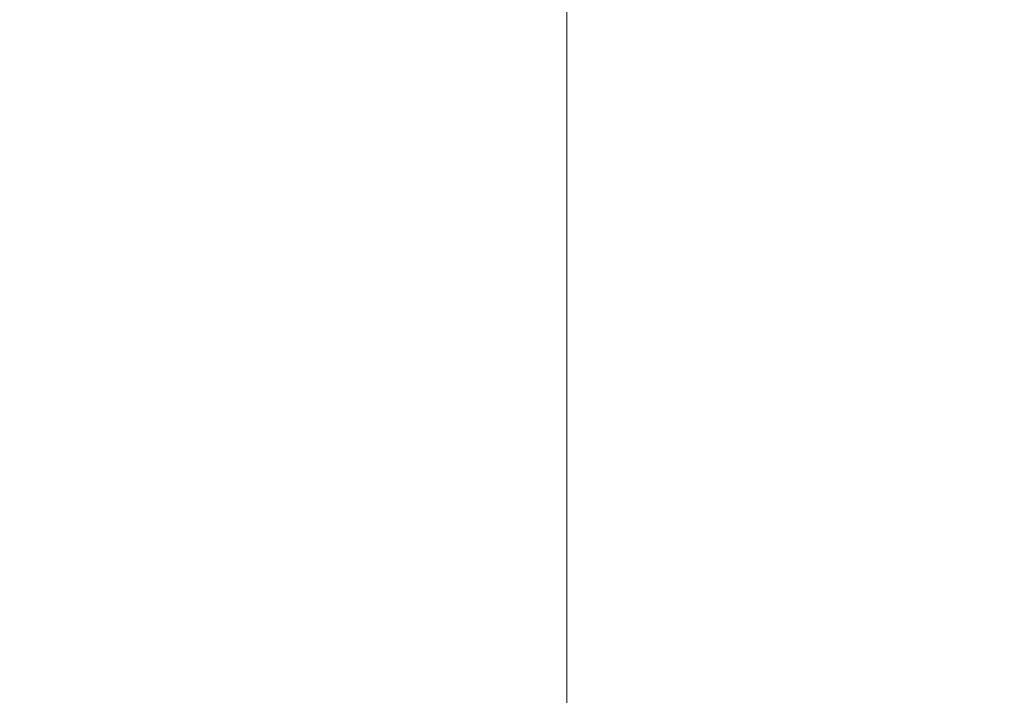
# Model space of a CAD drawing. Extents: x -750 to 750, y -399 to 398.
# Drawn here: x 678 to 726, y -31 to 2 of the extents above; entities that cross this region are included whole.
import ezdxf

# ---------------------------------------------------------------- set-up
doc = ezdxf.new("R2010")
doc.units = 0
doc.header["$LTSCALE"] = 500
doc.header["$MEASUREMENT"] = 0
doc.layers.add('EXC-WANNA', color=7, linetype='Continuous')

msp = doc.modelspace()

# ---------------------------------------------------------------- linework, layer by layer
at = {"layer": 'EXC-WANNA', "lineweight": 0}
for points, invisible_edges in [([(705.4, 2.1, 200.3), (705.9, 1.5, 200.5), (705.9, 14.7, 200.5), (705.4, 2.1, 200.3)], 15), ([(705.9, 14.7, 200.5), (705.9, 1.5, 200.5), (706.5, 0.9, 200.7), (705.9, 14.7, 200.5)], 15), ([(706.5, 0.9, 200.7), (706.5, 14.1, 200.7), (705.9, 14.7, 200.5), (706.5, 0.9, 200.7)], 15), ([(716.3, 2.6, 201.1), (719.1, -0.8, 201.1), (719.1, 15.1, 201.1), (716.3, 2.6, 201.1)], 15), ([(722.3, 11.9, 201.1), (719.1, 15.1, 201.1), (719.1, -0.8, 201.1), (722.3, 11.9, 201.1)], 15), ([(706.5, 14.1, 200.7), (706.5, 0.9, 200.7), (707.2, 0, 200.8), (706.5, 14.1, 200.7)], 15), ([(707.2, 0, 200.8), (707.2, 13.4, 200.8), (706.5, 14.1, 200.7), (707.2, 0, 200.8)], 15), ([(707.2, 13.4, 200.8), (707.2, 0, 200.8), (708.1, -1.1, 200.9), (707.2, 13.4, 200.8)], 15), ([(708.1, -1.1, 200.9), (708.1, 12.4, 200.9), (707.2, 13.4, 200.8), (708.1, -1.1, 200.9)], 15), ([(708.1, 12.4, 200.9), (708.1, -1.1, 200.9), (709.1, -2.4, 201), (708.1, 12.4, 200.9)], 15), ([(709.1, -2.4, 201), (709.1, 11.2, 201), (708.1, 12.4, 200.9), (709.1, -2.4, 201)], 15), ([(719.1, -0.8, 201.1), (722.3, -4.6, 201.1), (722.3, 11.9, 201.1), (719.1, -0.8, 201.1)], 15), ([(725.7, 8.4, 201.1), (722.3, 11.9, 201.1), (722.3, -4.6, 201.1), (725.7, 8.4, 201.1)], 15), ([(709.1, 11.2, 201), (709.1, -2.4, 201), (710.4, -4.2, 201), (709.1, 11.2, 201)], 15), ([(710.4, -4.2, 201), (710.4, 9.7, 201), (709.1, 11.2, 201), (710.4, -4.2, 201)], 15), ([(710.4, 9.7, 201), (710.4, -4.2, 201), (712, -6.3, 201.1), (710.4, 9.7, 201)], 15), ([(712, -6.3, 201.1), (712, 7.8, 201.1), (710.4, 9.7, 201), (712, -6.3, 201.1)], 15), ([(722.3, -4.6, 201.1), (725.7, -8.6, 201.1), (725.7, 8.4, 201.1), (722.3, -4.6, 201.1)], 15), ([(729.2, 4.9, 201.1), (725.7, 8.4, 201.1), (725.7, -8.6, 201.1), (729.2, 4.9, 201.1)], 15), ([(712, 7.8, 201.1), (712, -6.3, 201.1), (713.9, -9, 201.1), (712, 7.8, 201.1)], 15), ([(713.9, -9, 201.1), (713.9, 5.4, 201.1), (712, 7.8, 201.1), (713.9, -9, 201.1)], 15), ([(678.1, 7.4, -40), (678.1, -4.2, -40), (679.4, -4.4, -27.6), (678.1, 7.4, -40)], 15), ([(679.4, -4.4, -27.6), (679.4, 7.2, -27.6), (678.1, 7.4, -40), (679.4, -4.4, -27.6)], 15), ([(679.4, 7.2, -27.6), (679.4, -4.4, -27.6), (680.7, -4.6, -15.2), (679.4, 7.2, -27.6)], 15), ([(680.7, -4.6, -15.2), (680.7, 7.1, -15.2), (679.4, 7.2, -27.6), (680.7, -4.6, -15.2)], 15), ([(680.7, 7.1, -15.2), (680.7, -4.6, -15.2), (681.9, -4.8, -2.7), (680.7, 7.1, -15.2)], 15), ([(681.9, -4.8, -2.7), (681.9, 6.9, -2.7), (680.7, 7.1, -15.2), (681.9, -4.8, -2.7)], 15), ([(681.9, 6.9, -2.7), (681.9, -4.8, -2.7), (683.2, -5, 9.8), (681.9, 6.9, -2.7)], 15), ([(683.2, -5, 9.8), (683.2, 6.7, 9.8), (681.9, 6.9, -2.7), (683.2, -5, 9.8)], 15), ([(683.2, 6.7, 9.8), (683.2, -5, 9.8), (684.5, -5.2, 22.2), (683.2, 6.7, 9.8)], 15), ([(684.5, -5.2, 22.2), (684.5, 6.6, 22.2), (683.2, 6.7, 9.8), (684.5, -5.2, 22.2)], 15), ([(684.5, 6.6, 22.2), (684.5, -5.2, 22.2), (685.7, -5.4, 34.7), (684.5, 6.6, 22.2)], 15), ([(685.7, -5.4, 34.7), (685.7, 6.4, 34.7), (684.5, 6.6, 22.2), (685.7, -5.4, 34.7)], 15), ([(685.7, 6.4, 34.7), (685.7, -5.4, 34.7), (687, -5.6, 47.2), (685.7, 6.4, 34.7)], 15), ([(687, -5.6, 47.2), (687, 6.3, 47.2), (685.7, 6.4, 34.7), (687, -5.6, 47.2)], 15), ([(687, 6.3, 47.2), (687, -5.6, 47.2), (688.3, -5.8, 59.7), (687, 6.3, 47.2)], 15), ([(688.3, -5.8, 59.7), (688.3, 6.1, 59.7), (687, 6.3, 47.2), (688.3, -5.8, 59.7)], 15), ([(688.3, 6.1, 59.7), (688.3, -5.8, 59.7), (689.5, -6, 72.2), (688.3, 6.1, 59.7)], 15), ([(689.5, -6, 72.2), (689.5, 5.9, 72.2), (688.3, 6.1, 59.7), (689.5, -6, 72.2)], 15), ([(689.5, 5.9, 72.2), (689.5, -6, 72.2), (690.8, -6.2, 84.7), (689.5, 5.9, 72.2)], 15), ([(690.8, -6.2, 84.7), (690.8, 5.8, 84.7), (689.5, 5.9, 72.2), (690.8, -6.2, 84.7)], 15), ([(690.8, 5.8, 84.7), (690.8, -6.2, 84.7), (692.1, -6.4, 97.2), (690.8, 5.8, 84.7)], 15), ([(692.1, -6.4, 97.2), (692.1, 5.6, 97.2), (690.8, 5.8, 84.7), (692.1, -6.4, 97.2)], 15), ([(692.1, 5.6, 97.2), (692.1, -6.4, 97.2), (693.3, -6.6, 109.7), (692.1, 5.6, 97.2)], 15), ([(693.3, -6.6, 109.7), (693.3, 5.4, 109.7), (692.1, 5.6, 97.2), (693.3, -6.6, 109.7)], 15), ([(693.3, 5.4, 109.7), (693.3, -6.6, 109.7), (694.6, -6.8, 122.1), (693.3, 5.4, 109.7)], 15), ([(694.6, -6.8, 122.1), (694.6, 5.3, 122.1), (693.3, 5.4, 109.7), (694.6, -6.8, 122.1)], 15), ([(694.6, 5.3, 122.1), (694.6, -6.8, 122.1), (695.8, -7, 134.1), (694.6, 5.3, 122.1)], 15), ([(695.8, -7, 134.1), (695.8, 5.1, 134.1), (694.6, 5.3, 122.1), (695.8, -7, 134.1)], 15), ([(713.9, 5.4, 201.1), (713.9, -9, 201.1), (716.3, -12.2, 201.1), (713.9, 5.4, 201.1)], 15), ([(716.3, -12.2, 201.1), (716.3, 2.6, 201.1), (713.9, 5.4, 201.1), (716.3, -12.2, 201.1)], 15), ([(695.8, 5.1, 134.1), (695.8, -7, 134.1), (697, -7.2, 145.5), (695.8, 5.1, 134.1)], 15), ([(697, -7.2, 145.5), (697, 4.9, 145.5), (695.8, 5.1, 134.1), (697, -7.2, 145.5)], 15), ([(697, 4.9, 145.5), (697, -7.2, 145.5), (698.1, -7.4, 156.2), (697, 4.9, 145.5)], 15), ([(698.1, -7.4, 156.2), (698.1, 4.8, 156.2), (697, 4.9, 145.5), (698.1, -7.4, 156.2)], 15), ([(698.1, 4.8, 156.2), (698.1, -7.4, 156.2), (699.2, -7.6, 165.9), (698.1, 4.8, 156.2)], 15), ([(699.2, -7.6, 165.9), (699.2, 4.6, 165.9), (698.1, 4.8, 156.2), (699.2, -7.6, 165.9)], 15), ([(725.7, -8.6, 201.1), (729.2, -12.8, 201.1), (729.2, 4.9, 201.1), (725.7, -8.6, 201.1)], 15), ([(699.2, 4.6, 165.9), (699.2, -7.6, 165.9), (700.2, -7.9, 174.5), (699.2, 4.6, 165.9)], 15), ([(700.2, -7.9, 174.5), (700.2, 4.4, 174.5), (699.2, 4.6, 165.9), (700.2, -7.9, 174.5)], 15), ([(700.2, 4.4, 174.5), (700.2, -7.9, 174.5), (701.1, -8.1, 181.8), (700.2, 4.4, 174.5)], 15), ([(701.1, -8.1, 181.8), (701.1, 4.2, 181.8), (700.2, 4.4, 174.5), (701.1, -8.1, 181.8)], 15), ([(701.9, 4, 187.5), (701.1, 4.2, 181.8), (701.1, -8.1, 181.8), (701.9, 4, 187.5)], 15), ([(701.1, -8.1, 181.8), (701.9, -8.3, 187.5), (701.9, 4, 187.5), (701.1, -8.1, 181.8)], 15), ([(702.6, 3.8, 191.9), (701.9, 4, 187.5), (701.9, -8.3, 187.5), (702.6, 3.8, 191.9)], 15), ([(701.9, -8.3, 187.5), (702.6, -8.5, 191.9), (702.6, 3.8, 191.9), (701.9, -8.3, 187.5)], 15), ([(703.2, 3.6, 195.2), (702.6, 3.8, 191.9), (702.6, -8.5, 191.9), (703.2, 3.6, 195.2)], 15), ([(702.6, -8.5, 191.9), (703.2, -8.8, 195.2), (703.2, 3.6, 195.2), (702.6, -8.5, 191.9)], 15), ([(703.8, 3.3, 197.4), (703.2, 3.6, 195.2), (703.2, -8.8, 195.2), (703.8, 3.3, 197.4)], 15), ([(703.2, -8.8, 195.2), (703.8, -9.1, 197.4), (703.8, 3.3, 197.4), (703.2, -8.8, 195.2)], 15), ([(704.3, 3, 198.9), (703.8, 3.3, 197.4), (703.8, -9.1, 197.4), (704.3, 3, 198.9)], 15), ([(703.8, -9.1, 197.4), (704.3, -9.5, 198.9), (704.3, 3, 198.9), (703.8, -9.1, 197.4)], 15), ([(704.8, 2.6, 199.8), (704.3, 3, 198.9), (704.3, -9.5, 198.9), (704.8, 2.6, 199.8)], 15), ([(704.3, -9.5, 198.9), (704.8, -9.9, 199.8), (704.8, 2.6, 199.8), (704.3, -9.5, 198.9)], 15), ([(705.4, 2.1, 200.3), (704.8, 2.6, 199.8), (704.8, -9.9, 199.8), (705.4, 2.1, 200.3)], 13), ([(719.1, -0.8, 201.1), (716.3, 2.6, 201.1), (716.3, -12.2, 201.1), (719.1, -0.8, 201.1)], 15), ([(704.8, -9.9, 199.8), (705.4, -10.4, 200.3), (705.4, 2.1, 200.3), (704.8, -9.9, 199.8)], 15), ([(705.9, 1.5, 200.5), (705.4, 2.1, 200.3), (705.4, -10.4, 200.3), (705.9, 1.5, 200.5)], 15), ([(705.4, -10.4, 200.3), (705.9, -11.1, 200.5), (705.9, 1.5, 200.5), (705.4, -10.4, 200.3)], 15), ([(705.9, 1.5, 200.5), (705.9, -11.1, 200.5), (706.5, -11.8, 200.7), (705.9, 1.5, 200.5)], 15), ([(706.5, -11.8, 200.7), (706.5, 0.9, 200.7), (705.9, 1.5, 200.5), (706.5, -11.8, 200.7)], 15), ([(706.5, 0.9, 200.7), (706.5, -11.8, 200.7), (707.2, -12.7, 200.8), (706.5, 0.9, 200.7)], 15), ([(707.2, -12.7, 200.8), (707.2, 0, 200.8), (706.5, 0.9, 200.7), (707.2, -12.7, 200.8)], 15), ([(707.2, 0, 200.8), (707.2, -12.7, 200.8), (708.1, -13.9, 200.9), (707.2, 0, 200.8)], 15), ([(708.1, -13.9, 200.9), (708.1, -1.1, 200.9), (707.2, 0, 200.8), (708.1, -13.9, 200.9)], 15), ([(716.3, -12.2, 201.1), (719.1, -16.1, 201.1), (719.1, -0.8, 201.1), (716.3, -12.2, 201.1)], 15), ([(722.3, -4.6, 201.1), (719.1, -0.8, 201.1), (719.1, -16.1, 201.1), (722.3, -4.6, 201.1)], 15), ([(708.1, -1.1, 200.9), (708.1, -13.9, 200.9), (709.1, -15.4, 201), (708.1, -1.1, 200.9)], 15), ([(709.1, -15.4, 201), (709.1, -2.4, 201), (708.1, -1.1, 200.9), (709.1, -15.4, 201)], 15), ([(709.1, -2.4, 201), (709.1, -15.4, 201), (710.4, -17.4, 201), (709.1, -2.4, 201)], 15), ([(710.4, -17.4, 201), (710.4, -4.2, 201), (709.1, -2.4, 201), (710.4, -17.4, 201)], 15), ([(678.1, -4.2, -40), (678.1, -15.2, -40), (679.4, -15.4, -27.6), (678.1, -4.2, -40)], 15), ([(679.4, -15.4, -27.6), (679.4, -4.4, -27.6), (678.1, -4.2, -40), (679.4, -15.4, -27.6)], 15), ([(710.4, -4.2, 201), (710.4, -17.4, 201), (712, -19.8, 201.1), (710.4, -4.2, 201)], 15), ([(712, -19.8, 201.1), (712, -6.3, 201.1), (710.4, -4.2, 201), (712, -19.8, 201.1)], 15), ([(679.4, -4.4, -27.6), (679.4, -15.4, -27.6), (680.7, -15.7, -15.2), (679.4, -4.4, -27.6)], 15), ([(680.7, -15.7, -15.2), (680.7, -4.6, -15.2), (679.4, -4.4, -27.6), (680.7, -15.7, -15.2)], 15), ([(680.7, -4.6, -15.2), (680.7, -15.7, -15.2), (681.9, -15.9, -2.7), (680.7, -4.6, -15.2)], 15), ([(681.9, -15.9, -2.7), (681.9, -4.8, -2.7), (680.7, -4.6, -15.2), (681.9, -15.9, -2.7)], 15), ([(719.1, -16.1, 201.1), (722.3, -20.4, 201.1), (722.3, -4.6, 201.1), (719.1, -16.1, 201.1)], 15), ([(725.7, -8.6, 201.1), (722.3, -4.6, 201.1), (722.3, -20.4, 201.1), (725.7, -8.6, 201.1)], 15), ([(681.9, -4.8, -2.7), (681.9, -15.9, -2.7), (683.2, -16.1, 9.8), (681.9, -4.8, -2.7)], 15), ([(683.2, -16.1, 9.8), (683.2, -5, 9.8), (681.9, -4.8, -2.7), (683.2, -16.1, 9.8)], 15), ([(683.2, -5, 9.8), (683.2, -16.1, 9.8), (684.5, -16.4, 22.2), (683.2, -5, 9.8)], 15), ([(684.5, -16.4, 22.2), (684.5, -5.2, 22.2), (683.2, -5, 9.8), (684.5, -16.4, 22.2)], 15), ([(684.5, -5.2, 22.2), (684.5, -16.4, 22.2), (685.7, -16.6, 34.7), (684.5, -5.2, 22.2)], 15), ([(685.7, -16.6, 34.7), (685.7, -5.4, 34.7), (684.5, -5.2, 22.2), (685.7, -16.6, 34.7)], 15), ([(685.7, -5.4, 34.7), (685.7, -16.6, 34.7), (687, -16.8, 47.2), (685.7, -5.4, 34.7)], 15), ([(687, -16.8, 47.2), (687, -5.6, 47.2), (685.7, -5.4, 34.7), (687, -16.8, 47.2)], 15), ([(687, -5.6, 47.2), (687, -16.8, 47.2), (688.3, -17.1, 59.7), (687, -5.6, 47.2)], 15), ([(688.3, -17.1, 59.7), (688.3, -5.8, 59.7), (687, -5.6, 47.2), (688.3, -17.1, 59.7)], 15), ([(688.3, -5.8, 59.7), (688.3, -17.1, 59.7), (689.5, -17.3, 72.2), (688.3, -5.8, 59.7)], 15), ([(689.5, -17.3, 72.2), (689.5, -6, 72.2), (688.3, -5.8, 59.7), (689.5, -17.3, 72.2)], 15), ([(689.5, -6, 72.2), (689.5, -17.3, 72.2), (690.8, -17.6, 84.7), (689.5, -6, 72.2)], 15), ([(690.8, -17.6, 84.7), (690.8, -6.2, 84.7), (689.5, -6, 72.2), (690.8, -17.6, 84.7)], 15), ([(690.8, -6.2, 84.7), (690.8, -17.6, 84.7), (692.1, -17.8, 97.2), (690.8, -6.2, 84.7)], 15), ([(692.1, -17.8, 97.2), (692.1, -6.4, 97.2), (690.8, -6.2, 84.7), (692.1, -17.8, 97.2)], 15), ([(692.1, -6.4, 97.2), (692.1, -17.8, 97.2), (693.3, -18, 109.7), (692.1, -6.4, 97.2)], 15), ([(693.3, -18, 109.7), (693.3, -6.6, 109.7), (692.1, -6.4, 97.2), (693.3, -18, 109.7)], 15), ([(693.3, -6.6, 109.7), (693.3, -18, 109.7), (694.6, -18.3, 122.1), (693.3, -6.6, 109.7)], 15), ([(694.6, -18.3, 122.1), (694.6, -6.8, 122.1), (693.3, -6.6, 109.7), (694.6, -18.3, 122.1)], 15), ([(712, -6.3, 201.1), (712, -19.8, 201.1), (713.9, -22.7, 201.1), (712, -6.3, 201.1)], 15), ([(713.9, -22.7, 201.1), (713.9, -9, 201.1), (712, -6.3, 201.1), (713.9, -22.7, 201.1)], 15), ([(694.6, -6.8, 122.1), (694.6, -18.3, 122.1), (695.8, -18.5, 134.1), (694.6, -6.8, 122.1)], 15), ([(695.8, -18.5, 134.1), (695.8, -7, 134.1), (694.6, -6.8, 122.1), (695.8, -18.5, 134.1)], 15), ([(695.8, -7, 134.1), (695.8, -18.5, 134.1), (697, -18.7, 145.5), (695.8, -7, 134.1)], 15), ([(697, -18.7, 145.5), (697, -7.2, 145.5), (695.8, -7, 134.1), (697, -18.7, 145.5)], 15), ([(697, -7.2, 145.5), (697, -18.7, 145.5), (698.1, -19, 156.2), (697, -7.2, 145.5)], 15), ([(698.1, -19, 156.2), (698.1, -7.4, 156.2), (697, -7.2, 145.5), (698.1, -19, 156.2)], 15), ([(698.1, -7.4, 156.2), (698.1, -19, 156.2), (699.2, -19.2, 165.9), (698.1, -7.4, 156.2)], 15), ([(699.2, -19.2, 165.9), (699.2, -7.6, 165.9), (698.1, -7.4, 156.2), (699.2, -19.2, 165.9)], 15), ([(699.2, -7.6, 165.9), (699.2, -19.2, 165.9), (700.2, -19.5, 174.5), (699.2, -7.6, 165.9)], 15), ([(700.2, -19.5, 174.5), (700.2, -7.9, 174.5), (699.2, -7.6, 165.9), (700.2, -19.5, 174.5)], 15), ([(700.2, -7.9, 174.5), (700.2, -19.5, 174.5), (701.1, -19.7, 181.8), (700.2, -7.9, 174.5)], 15), ([(701.1, -19.7, 181.8), (701.1, -8.1, 181.8), (700.2, -7.9, 174.5), (701.1, -19.7, 181.8)], 15), ([(701.9, -8.3, 187.5), (701.1, -8.1, 181.8), (701.1, -19.7, 181.8), (701.9, -8.3, 187.5)], 15), ([(701.1, -19.7, 181.8), (701.9, -20, 187.5), (701.9, -8.3, 187.5), (701.1, -19.7, 181.8)], 15), ([(702.6, -8.5, 191.9), (701.9, -8.3, 187.5), (701.9, -20, 187.5), (702.6, -8.5, 191.9)], 15), ([(701.9, -20, 187.5), (702.6, -20.2, 191.9), (702.6, -8.5, 191.9), (701.9, -20, 187.5)], 15), ([(703.2, -8.8, 195.2), (702.6, -8.5, 191.9), (702.6, -20.2, 191.9), (703.2, -8.8, 195.2)], 15), ([(702.6, -20.2, 191.9), (703.2, -20.5, 195.2), (703.2, -8.8, 195.2), (702.6, -20.2, 191.9)], 15), ([(703.8, -9.1, 197.4), (703.2, -8.8, 195.2), (703.2, -20.5, 195.2), (703.8, -9.1, 197.4)], 15), ([(713.9, -9, 201.1), (713.9, -22.7, 201.1), (716.3, -26.3, 201.1), (713.9, -9, 201.1)], 15), ([(716.3, -26.3, 201.1), (716.3, -12.2, 201.1), (713.9, -9, 201.1), (716.3, -26.3, 201.1)], 15), ([(722.3, -20.4, 201.1), (725.7, -25, 201.1), (725.7, -8.6, 201.1), (722.3, -20.4, 201.1)], 15), ([(729.2, -12.8, 201.1), (725.7, -8.6, 201.1), (725.7, -25, 201.1), (729.2, -12.8, 201.1)], 15), ([(703.2, -20.5, 195.2), (703.8, -20.9, 197.4), (703.8, -9.1, 197.4), (703.2, -20.5, 195.2)], 15), ([(704.3, -9.5, 198.9), (703.8, -9.1, 197.4), (703.8, -20.9, 197.4), (704.3, -9.5, 198.9)], 15), ([(703.8, -20.9, 197.4), (704.3, -21.3, 198.9), (704.3, -9.5, 198.9), (703.8, -20.9, 197.4)], 15), ([(704.8, -9.9, 199.8), (704.3, -9.5, 198.9), (704.3, -21.3, 198.9), (704.8, -9.9, 199.8)], 15), ([(704.3, -21.3, 198.9), (704.8, -21.7, 199.8), (704.8, -9.9, 199.8), (704.3, -21.3, 198.9)], 15), ([(705.4, -10.4, 200.3), (704.8, -9.9, 199.8), (704.8, -21.7, 199.8), (705.4, -10.4, 200.3)], 13), ([(704.8, -21.7, 199.8), (705.4, -22.3, 200.3), (705.4, -10.4, 200.3), (704.8, -21.7, 199.8)], 15), ([(705.9, -11.1, 200.5), (705.4, -10.4, 200.3), (705.4, -22.3, 200.3), (705.9, -11.1, 200.5)], 15), ([(705.4, -22.3, 200.3), (705.9, -23, 200.5), (705.9, -11.1, 200.5), (705.4, -22.3, 200.3)], 15), ([(705.9, -11.1, 200.5), (705.9, -23, 200.5), (706.5, -23.8, 200.7), (705.9, -11.1, 200.5)], 15), ([(706.5, -23.8, 200.7), (706.5, -11.8, 200.7), (705.9, -11.1, 200.5), (706.5, -23.8, 200.7)], 15), ([(706.5, -11.8, 200.7), (706.5, -23.8, 200.7), (707.2, -24.8, 200.8), (706.5, -11.8, 200.7)], 15), ([(707.2, -24.8, 200.8), (707.2, -12.7, 200.8), (706.5, -11.8, 200.7), (707.2, -24.8, 200.8)], 15), ([(719.1, -16.1, 201.1), (716.3, -12.2, 201.1), (716.3, -26.3, 201.1), (719.1, -16.1, 201.1)], 15), ([(707.2, -12.7, 200.8), (707.2, -24.8, 200.8), (708.1, -26, 200.9), (707.2, -12.7, 200.8)], 15), ([(708.1, -26, 200.9), (708.1, -13.9, 200.9), (707.2, -12.7, 200.8), (708.1, -26, 200.9)], 15), ([(725.7, -25, 201.1), (729.2, -29.7, 201.1), (729.2, -12.8, 201.1), (725.7, -25, 201.1)], 15), ([(708.1, -13.9, 200.9), (708.1, -26, 200.9), (709.1, -27.7, 201), (708.1, -13.9, 200.9)], 15), ([(709.1, -27.7, 201), (709.1, -15.4, 201), (708.1, -13.9, 200.9), (709.1, -27.7, 201)], 15), ([(678.1, -15.2, -40), (678.1, -25.4, -40), (679.4, -25.7, -27.6), (678.1, -15.2, -40)], 15), ([(679.4, -25.7, -27.6), (679.4, -15.4, -27.6), (678.1, -15.2, -40), (679.4, -25.7, -27.6)], 15), ([(679.4, -15.4, -27.6), (679.4, -25.7, -27.6), (680.7, -26, -15.2), (679.4, -15.4, -27.6)], 15), ([(680.7, -26, -15.2), (680.7, -15.7, -15.2), (679.4, -15.4, -27.6), (680.7, -26, -15.2)], 15), ([(709.1, -15.4, 201), (709.1, -27.7, 201), (710.4, -29.7, 201), (709.1, -15.4, 201)], 15), ([(710.4, -29.7, 201), (710.4, -17.4, 201), (709.1, -15.4, 201), (710.4, -29.7, 201)], 15), ([(680.7, -15.7, -15.2), (680.7, -26, -15.2), (681.9, -26.3, -2.7), (680.7, -15.7, -15.2)], 15), ([(681.9, -26.3, -2.7), (681.9, -15.9, -2.7), (680.7, -15.7, -15.2), (681.9, -26.3, -2.7)], 15), ([(681.9, -15.9, -2.7), (681.9, -26.3, -2.7), (683.2, -26.5, 9.8), (681.9, -15.9, -2.7)], 15), ([(683.2, -26.5, 9.8), (683.2, -16.1, 9.8), (681.9, -15.9, -2.7), (683.2, -26.5, 9.8)], 15), ([(683.2, -16.1, 9.8), (683.2, -26.5, 9.8), (684.5, -26.8, 22.2), (683.2, -16.1, 9.8)], 15), ([(684.5, -26.8, 22.2), (684.5, -16.4, 22.2), (683.2, -16.1, 9.8), (684.5, -26.8, 22.2)], 15), ([(716.3, -26.3, 201.1), (719.1, -30.5, 201.1), (719.1, -16.1, 201.1), (716.3, -26.3, 201.1)], 15), ([(722.3, -20.4, 201.1), (719.1, -16.1, 201.1), (719.1, -30.5, 201.1), (722.3, -20.4, 201.1)], 15), ([(684.5, -16.4, 22.2), (684.5, -26.8, 22.2), (685.7, -27.1, 34.7), (684.5, -16.4, 22.2)], 15), ([(685.7, -27.1, 34.7), (685.7, -16.6, 34.7), (684.5, -16.4, 22.2), (685.7, -27.1, 34.7)], 15), ([(685.7, -16.6, 34.7), (685.7, -27.1, 34.7), (687, -27.3, 47.2), (685.7, -16.6, 34.7)], 15), ([(687, -27.3, 47.2), (687, -16.8, 47.2), (685.7, -16.6, 34.7), (687, -27.3, 47.2)], 15), ([(687, -16.8, 47.2), (687, -27.3, 47.2), (688.3, -27.6, 59.7), (687, -16.8, 47.2)], 15), ([(688.3, -27.6, 59.7), (688.3, -17.1, 59.7), (687, -16.8, 47.2), (688.3, -27.6, 59.7)], 15), ([(688.3, -17.1, 59.7), (688.3, -27.6, 59.7), (689.5, -27.9, 72.2), (688.3, -17.1, 59.7)], 15), ([(689.5, -27.9, 72.2), (689.5, -17.3, 72.2), (688.3, -17.1, 59.7), (689.5, -27.9, 72.2)], 15), ([(689.5, -17.3, 72.2), (689.5, -27.9, 72.2), (690.8, -28.2, 84.7), (689.5, -17.3, 72.2)], 15), ([(690.8, -28.2, 84.7), (690.8, -17.6, 84.7), (689.5, -17.3, 72.2), (690.8, -28.2, 84.7)], 15), ([(710.4, -17.4, 201), (710.4, -29.7, 201), (712, -32.3, 201.1), (710.4, -17.4, 201)], 15), ([(712, -32.3, 201.1), (712, -19.8, 201.1), (710.4, -17.4, 201), (712, -32.3, 201.1)], 15), ([(690.8, -17.6, 84.7), (690.8, -28.2, 84.7), (692.1, -28.4, 97.2), (690.8, -17.6, 84.7)], 15), ([(692.1, -28.4, 97.2), (692.1, -17.8, 97.2), (690.8, -17.6, 84.7), (692.1, -28.4, 97.2)], 15), ([(692.1, -17.8, 97.2), (692.1, -28.4, 97.2), (693.3, -28.7, 109.7), (692.1, -17.8, 97.2)], 15), ([(693.3, -28.7, 109.7), (693.3, -18, 109.7), (692.1, -17.8, 97.2), (693.3, -28.7, 109.7)], 15), ([(693.3, -18, 109.7), (693.3, -28.7, 109.7), (694.6, -29, 122.1), (693.3, -18, 109.7)], 15), ([(694.6, -29, 122.1), (694.6, -18.3, 122.1), (693.3, -18, 109.7), (694.6, -29, 122.1)], 15), ([(694.6, -18.3, 122.1), (694.6, -29, 122.1), (695.8, -29.2, 134.1), (694.6, -18.3, 122.1)], 15), ([(695.8, -29.2, 134.1), (695.8, -18.5, 134.1), (694.6, -18.3, 122.1), (695.8, -29.2, 134.1)], 15), ([(695.8, -18.5, 134.1), (695.8, -29.2, 134.1), (697, -29.5, 145.5), (695.8, -18.5, 134.1)], 15), ([(697, -29.5, 145.5), (697, -18.7, 145.5), (695.8, -18.5, 134.1), (697, -29.5, 145.5)], 15), ([(697, -18.7, 145.5), (697, -29.5, 145.5), (698.1, -29.8, 156.2), (697, -18.7, 145.5)], 15), ([(698.1, -29.8, 156.2), (698.1, -19, 156.2), (697, -18.7, 145.5), (698.1, -29.8, 156.2)], 15), ([(698.1, -19, 156.2), (698.1, -29.8, 156.2), (699.2, -30, 165.9), (698.1, -19, 156.2)], 15), ([(699.2, -30, 165.9), (699.2, -19.2, 165.9), (698.1, -19, 156.2), (699.2, -30, 165.9)], 15), ([(699.2, -19.2, 165.9), (699.2, -30, 165.9), (700.2, -30.3, 174.5), (699.2, -19.2, 165.9)], 15), ([(700.2, -30.3, 174.5), (700.2, -19.5, 174.5), (699.2, -19.2, 165.9), (700.2, -30.3, 174.5)], 15), ([(700.2, -19.5, 174.5), (700.2, -30.3, 174.5), (701.1, -30.6, 181.8), (700.2, -19.5, 174.5)], 15), ([(701.1, -30.6, 181.8), (701.1, -19.7, 181.8), (700.2, -19.5, 174.5), (701.1, -30.6, 181.8)], 15), ([(701.9, -20, 187.5), (701.1, -19.7, 181.8), (701.1, -30.6, 181.8), (701.9, -20, 187.5)], 15), ([(712, -19.8, 201.1), (712, -32.3, 201.1), (713.9, -35.5, 201.1), (712, -19.8, 201.1)], 15), ([(713.9, -35.5, 201.1), (713.9, -22.7, 201.1), (712, -19.8, 201.1), (713.9, -35.5, 201.1)], 15), ([(701.1, -30.6, 181.8), (701.9, -30.9, 187.5), (701.9, -20, 187.5), (701.1, -30.6, 181.8)], 15), ([(702.6, -20.2, 191.9), (701.9, -20, 187.5), (701.9, -30.9, 187.5), (702.6, -20.2, 191.9)], 15), ([(701.9, -30.9, 187.5), (702.6, -31.1, 191.9), (702.6, -20.2, 191.9), (701.9, -30.9, 187.5)], 15), ([(703.2, -20.5, 195.2), (702.6, -20.2, 191.9), (702.6, -31.1, 191.9), (703.2, -20.5, 195.2)], 15), ([(702.6, -31.1, 191.9), (703.2, -31.5, 195.2), (703.2, -20.5, 195.2), (702.6, -31.1, 191.9)], 15), ([(703.8, -20.9, 197.4), (703.2, -20.5, 195.2), (703.2, -31.5, 195.2), (703.8, -20.9, 197.4)], 15), ([(719.1, -30.5, 201.1), (722.3, -35.3, 201.1), (722.3, -20.4, 201.1), (719.1, -30.5, 201.1)], 15), ([(725.7, -25, 201.1), (722.3, -20.4, 201.1), (722.3, -35.3, 201.1), (725.7, -25, 201.1)], 15), ([(703.2, -31.5, 195.2), (703.8, -31.8, 197.4), (703.8, -20.9, 197.4), (703.2, -31.5, 195.2)], 15), ([(704.3, -21.3, 198.9), (703.8, -20.9, 197.4), (703.8, -31.8, 197.4), (704.3, -21.3, 198.9)], 15), ([(703.8, -31.8, 197.4), (704.3, -32.3, 198.9), (704.3, -21.3, 198.9), (703.8, -31.8, 197.4)], 15), ([(704.8, -21.7, 199.8), (704.3, -21.3, 198.9), (704.3, -32.3, 198.9), (704.8, -21.7, 199.8)], 15), ([(704.3, -32.3, 198.9), (704.8, -32.8, 199.8), (704.8, -21.7, 199.8), (704.3, -32.3, 198.9)], 15), ([(705.4, -22.3, 200.3), (704.8, -21.7, 199.8), (704.8, -32.8, 199.8), (705.4, -22.3, 200.3)], 13), ([(704.8, -32.8, 199.8), (705.4, -33.4, 200.3), (705.4, -22.3, 200.3), (704.8, -32.8, 199.8)], 15), ([(705.9, -23, 200.5), (705.4, -22.3, 200.3), (705.4, -33.4, 200.3), (705.9, -23, 200.5)], 15), ([(713.9, -22.7, 201.1), (713.9, -35.5, 201.1), (716.3, -39.3, 201.1), (713.9, -22.7, 201.1)], 15), ([(716.3, -39.3, 201.1), (716.3, -26.3, 201.1), (713.9, -22.7, 201.1), (716.3, -39.3, 201.1)], 15), ([(705.4, -33.4, 200.3), (705.9, -34.1, 200.5), (705.9, -23, 200.5), (705.4, -33.4, 200.3)], 15), ([(705.9, -23, 200.5), (705.9, -34.1, 200.5), (706.5, -34.9, 200.7), (705.9, -23, 200.5)], 15), ([(706.5, -34.9, 200.7), (706.5, -23.8, 200.7), (705.9, -23, 200.5), (706.5, -34.9, 200.7)], 15), ([(706.5, -23.8, 200.7), (706.5, -34.9, 200.7), (707.2, -36, 200.8), (706.5, -23.8, 200.7)], 15), ([(707.2, -36, 200.8), (707.2, -24.8, 200.8), (706.5, -23.8, 200.7), (707.2, -36, 200.8)], 15), ([(707.2, -24.8, 200.8), (707.2, -36, 200.8), (708.1, -37.3, 200.9), (707.2, -24.8, 200.8)], 15), ([(708.1, -37.3, 200.9), (708.1, -26, 200.9), (707.2, -24.8, 200.8), (708.1, -37.3, 200.9)], 15), ([(722.3, -35.3, 201.1), (725.7, -40.4, 201.1), (725.7, -25, 201.1), (722.3, -35.3, 201.1)], 15), ([(729.2, -29.7, 201.1), (725.7, -25, 201.1), (725.7, -40.4, 201.1), (729.2, -29.7, 201.1)], 15), ([(679.4, -35.2, -27.6), (679.4, -25.7, -27.6), (678.1, -25.4, -40), (679.4, -35.2, -27.6)], 15), ([(678.1, -25.4, -40), (678.1, -34.9, -40), (679.4, -35.2, -27.6), (678.1, -25.4, -40)], 15), ([(680.7, -35.5, -15.2), (680.7, -26, -15.2), (679.4, -25.7, -27.6), (680.7, -35.5, -15.2)], 15), ([(679.4, -25.7, -27.6), (679.4, -35.2, -27.6), (680.7, -35.5, -15.2), (679.4, -25.7, -27.6)], 15), ([(681.9, -35.8, -2.7), (681.9, -26.3, -2.7), (680.7, -26, -15.2), (681.9, -35.8, -2.7)], 15), ([(680.7, -26, -15.2), (680.7, -35.5, -15.2), (681.9, -35.8, -2.7), (680.7, -26, -15.2)], 15), ([(708.1, -26, 200.9), (708.1, -37.3, 200.9), (709.1, -39, 201), (708.1, -26, 200.9)], 15), ([(709.1, -39, 201), (709.1, -27.7, 201), (708.1, -26, 200.9), (709.1, -39, 201)], 15), ([(683.2, -36.1, 9.8), (683.2, -26.5, 9.8), (681.9, -26.3, -2.7), (683.2, -36.1, 9.8)], 15), ([(681.9, -26.3, -2.7), (681.9, -35.8, -2.7), (683.2, -36.1, 9.8), (681.9, -26.3, -2.7)], 15), ([(684.5, -36.4, 22.2), (684.5, -26.8, 22.2), (683.2, -26.5, 9.8), (684.5, -36.4, 22.2)], 15), ([(683.2, -26.5, 9.8), (683.2, -36.1, 9.8), (684.5, -36.4, 22.2), (683.2, -26.5, 9.8)], 15), ([(719.1, -30.5, 201.1), (716.3, -26.3, 201.1), (716.3, -39.3, 201.1), (719.1, -30.5, 201.1)], 15), ([(685.7, -36.7, 34.7), (685.7, -27.1, 34.7), (684.5, -26.8, 22.2), (685.7, -36.7, 34.7)], 15), ([(684.5, -26.8, 22.2), (684.5, -36.4, 22.2), (685.7, -36.7, 34.7), (684.5, -26.8, 22.2)], 15), ([(687, -37, 47.2), (687, -27.3, 47.2), (685.7, -27.1, 34.7), (687, -37, 47.2)], 15), ([(685.7, -27.1, 34.7), (685.7, -36.7, 34.7), (687, -37, 47.2), (685.7, -27.1, 34.7)], 15), ([(688.3, -37.3, 59.7), (688.3, -27.6, 59.7), (687, -27.3, 47.2), (688.3, -37.3, 59.7)], 15), ([(687, -27.3, 47.2), (687, -37, 47.2), (688.3, -37.3, 59.7), (687, -27.3, 47.2)], 15), ([(689.5, -37.6, 72.2), (689.5, -27.9, 72.2), (688.3, -27.6, 59.7), (689.5, -37.6, 72.2)], 15), ([(688.3, -27.6, 59.7), (688.3, -37.3, 59.7), (689.5, -37.6, 72.2), (688.3, -27.6, 59.7)], 15), ([(690.8, -37.9, 84.7), (690.8, -28.2, 84.7), (689.5, -27.9, 72.2), (690.8, -37.9, 84.7)], 15), ([(689.5, -27.9, 72.2), (689.5, -37.6, 72.2), (690.8, -37.9, 84.7), (689.5, -27.9, 72.2)], 15), ([(709.1, -27.7, 201), (709.1, -39, 201), (710.4, -41.1, 201), (709.1, -27.7, 201)], 15), ([(710.4, -41.1, 201), (710.4, -29.7, 201), (709.1, -27.7, 201), (710.4, -41.1, 201)], 15), ([(692.1, -38.2, 97.2), (692.1, -28.4, 97.2), (690.8, -28.2, 84.7), (692.1, -38.2, 97.2)], 15), ([(690.8, -28.2, 84.7), (690.8, -37.9, 84.7), (692.1, -38.2, 97.2), (690.8, -28.2, 84.7)], 15), ([(693.3, -38.5, 109.7), (693.3, -28.7, 109.7), (692.1, -28.4, 97.2), (693.3, -38.5, 109.7)], 15), ([(692.1, -28.4, 97.2), (692.1, -38.2, 97.2), (693.3, -38.5, 109.7), (692.1, -28.4, 97.2)], 15), ([(694.6, -38.8, 122.1), (694.6, -29, 122.1), (693.3, -28.7, 109.7), (694.6, -38.8, 122.1)], 15), ([(693.3, -28.7, 109.7), (693.3, -38.5, 109.7), (694.6, -38.8, 122.1), (693.3, -28.7, 109.7)], 15), ([(695.8, -39.1, 134.1), (695.8, -29.2, 134.1), (694.6, -29, 122.1), (695.8, -39.1, 134.1)], 15), ([(694.6, -29, 122.1), (694.6, -38.8, 122.1), (695.8, -39.1, 134.1), (694.6, -29, 122.1)], 15), ([(697, -39.4, 145.5), (697, -29.5, 145.5), (695.8, -29.2, 134.1), (697, -39.4, 145.5)], 15), ([(695.8, -29.2, 134.1), (695.8, -39.1, 134.1), (697, -39.4, 145.5), (695.8, -29.2, 134.1)], 15), ([(698.1, -39.7, 156.2), (698.1, -29.8, 156.2), (697, -29.5, 145.5), (698.1, -39.7, 156.2)], 15), ([(697, -29.5, 145.5), (697, -39.4, 145.5), (698.1, -39.7, 156.2), (697, -29.5, 145.5)], 15), ([(699.2, -40, 165.9), (699.2, -30, 165.9), (698.1, -29.8, 156.2), (699.2, -40, 165.9)], 15), ([(698.1, -29.8, 156.2), (698.1, -39.7, 156.2), (699.2, -40, 165.9), (698.1, -29.8, 156.2)], 15), ([(710.4, -29.7, 201), (710.4, -41.1, 201), (712, -43.8, 201.1), (710.4, -29.7, 201)], 15), ([(712, -43.8, 201.1), (712, -32.3, 201.1), (710.4, -29.7, 201), (712, -43.8, 201.1)], 15), ([(725.7, -40.4, 201.1), (729.2, -45.6, 201.1), (729.2, -29.7, 201.1), (725.7, -40.4, 201.1)], 15), ([(700.2, -40.3, 174.5), (700.2, -30.3, 174.5), (699.2, -30, 165.9), (700.2, -40.3, 174.5)], 15), ([(699.2, -30, 165.9), (699.2, -40, 165.9), (700.2, -40.3, 174.5), (699.2, -30, 165.9)], 15), ([(701.1, -40.6, 181.8), (701.1, -30.6, 181.8), (700.2, -30.3, 174.5), (701.1, -40.6, 181.8)], 15), ([(700.2, -30.3, 174.5), (700.2, -40.3, 174.5), (701.1, -40.6, 181.8), (700.2, -30.3, 174.5)], 15), ([(701.9, -30.9, 187.5), (701.1, -30.6, 181.8), (701.1, -40.6, 181.8), (701.9, -30.9, 187.5)], 15), ([(716.3, -39.3, 201.1), (719.1, -43.9, 201.1), (719.1, -30.5, 201.1), (716.3, -39.3, 201.1)], 15), ([(722.3, -35.3, 201.1), (719.1, -30.5, 201.1), (719.1, -43.9, 201.1), (722.3, -35.3, 201.1)], 15)]:
    msp.add_3dface(points, dxfattribs=dict(at, invisible_edges=invisible_edges))

doc.saveas('drawing.dxf')
